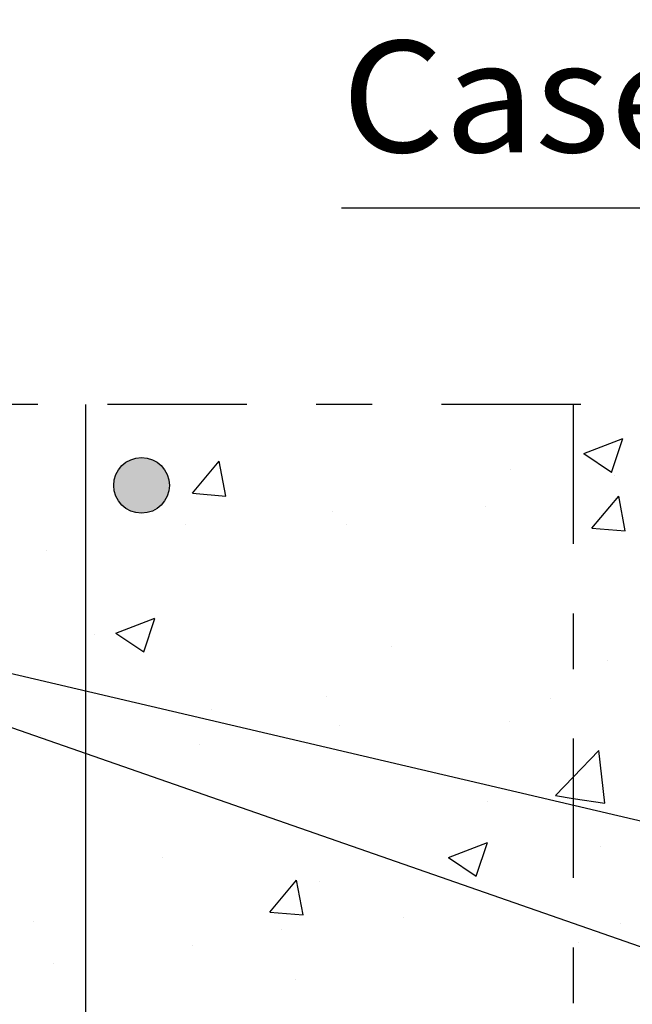
# Model space of a CAD drawing. Units: millimetres. Extents: x 7.1 to 26.7, y 12.1 to 26.1.
# Drawn here: x 19.1 to 20.2, y 20.9 to 22.7 of the extents above; entities that cross this region are included whole.
import ezdxf
from ezdxf.enums import TextEntityAlignment as Align

# ---------------------------------------------------------------- set-up
doc = ezdxf.new("R2010")
doc.units = ezdxf.units.MM
doc.linetypes.add('DASHDOT', pattern=[0.5, 0.25, -0.125, 0, -0.125])
for name, color, linetype in [('0-CYPE0', 1, 'CONTINUOUS'), ('0-CYPE1', 2, 'CONTINUOUS'), ('0-CYPE2', 4, 'CONTINUOUS'), ('0-CYPE4', 6, 'CONTINUOUS')]:
    doc.layers.add(name, color=color, linetype=linetype)
doc.styles.add('CYPETXT', font='romans', dxfattribs={"height": 0.2})

msp = doc.modelspace()

# ---------------------------------------------------------------- hatches: boundary and pattern name
at = {"layer": '0-CYPE2'}
h = msp.add_hatch(color=256, dxfattribs=at)
edge = h.paths.add_edge_path(flags=0)
edge.add_arc((19.27, 21.8239), 0.05, 0, 360)

# ---------------------------------------------------------------- linework, layer by layer
at = {"layer": '0-CYPE0'}
for p, q in [((20.0643, 21.8808), (20.1343, 21.9077)), ((20.114, 21.8472), (20.1343, 21.9077)), ((19.3614, 21.81), (19.4096, 21.8674)), ((19.4212, 21.8047), (19.4096, 21.8674)), ((20.0643, 21.8808), (20.114, 21.8473)), ((19.9317, 21.8531), (19.9317, 21.8531)), ((20.1188, 21.8417), (20.1188, 21.8417)), ((19.3614, 21.81), (19.4212, 21.8047)), ((20.0787, 21.7472), (20.1269, 21.8047)), ((20.1384, 21.742), (20.1269, 21.8046)), ((19.8881, 21.7863), (19.8881, 21.7863)), ((19.6136, 21.7777), (19.6136, 21.7777)), ((19.3485, 21.753), (19.3485, 21.753)), ((19.6378, 21.7534), (19.6378, 21.7534)), ((20.0787, 21.7472), (20.1384, 21.742)), ((19.1002, 21.7073), (19.1002, 21.7073)), ((19.224, 21.5583), (19.2941, 21.5852)), ((19.2738, 21.5247), (19.2941, 21.5851)), ((19.1855, 21.5564), (19.1855, 21.5564)), ((19.224, 21.5583), (19.2738, 21.5247)), ((19.7194, 21.5339), (19.7194, 21.5339)), ((20.1066, 21.5088), (20.1066, 21.5088)), ((19.6015, 21.4448), (19.6015, 21.4448)), ((20.0038, 21.4418), (20.0038, 21.4418)), ((19.3964, 21.4221), (19.3964, 21.4221)), ((19.6251, 21.3919), (19.6251, 21.3919)), ((19.9302, 21.3996), (19.9302, 21.3996)), ((19.0881, 21.3744), (19.0881, 21.3744)), ((19.3747, 21.359), (19.3747, 21.359)), ((20.102, 21.253), (20.091, 21.3479)), ((20.0131, 21.2668), (20.045, 21.2618)), ((19.8904, 21.2565), (19.8904, 21.2565)), ((20.045, 21.2618), (20.102, 21.253)), ((19.821, 21.1557), (19.891, 21.1825)), ((19.8707, 21.1221), (19.891, 21.1825)), ((20.0944, 21.1759), (20.0944, 21.1759)), ((19.3072, 21.1564), (19.3072, 21.1564)), ((19.821, 21.1557), (19.8707, 21.1221)), ((19.5001, 21.0578), (19.5484, 21.1152)), ((19.5599, 21.0525), (19.5484, 21.1152)), ((19.5893, 21.1119), (19.5893, 21.1119)), ((19.5001, 21.0578), (19.5599, 21.0525)), ((19.0759, 21.0415), (19.0759, 21.0415)), ((19.7407, 21.0474), (19.7407, 21.0474)), ((20.13, 21.0369), (20.13, 21.0369)), ((19.5204, 21.0256), (19.5204, 21.0256)), ((20.0542, 21.003), (20.0542, 21.003)), ((19.362, 20.9975), (19.362, 20.9975)), ((19.1117, 20.9646), (19.1117, 20.9646)), ((19.5468, 20.9368), (19.5468, 20.9368))]:
    msp.add_line(p, q, dxfattribs=at)
msp.add_lwpolyline([(20.0131, 21.2668), (20.045, 21.3001), (20.091, 21.3479)], dxfattribs=at)
at = {"layer": '0-CYPE1'}
for p, q in [((19.6291, 22.322), (22.5251, 22.322)), ((20.37, 20.9239), (18.182, 21.6866)), ((18.182, 21.6866), (20.37, 21.1739))]:
    msp.add_line(p, q, dxfattribs=at)
at = {"layer": '0-CYPE1', "linetype": 'DASHDOT'}
for p, q in [((24.8588, 21.9691), (18.22, 21.9691)), ((20.045, 21.9691), (20.045, 16.1173))]:
    msp.add_line(p, q, dxfattribs=at)
at = {"layer": '0-CYPE2'}
msp.add_circle((19.27, 21.8239), 0.05, dxfattribs=at)
at = {"layer": '0-CYPE4'}
msp.add_line((19.17, 16.1173), (19.17, 21.9691), dxfattribs=at)

# ---------------------------------------------------------------- texts
at = {"layer": '0-CYPE1', "style": 'CYPETXT', "width": 0.903323}
msp.add_text('Casetón recuperable', height=0.2, dxfattribs=at).set_placement((19.6291, 22.422), (22.4251, 22.422), align=Align.FIT)

doc.saveas('drawing.dxf')
